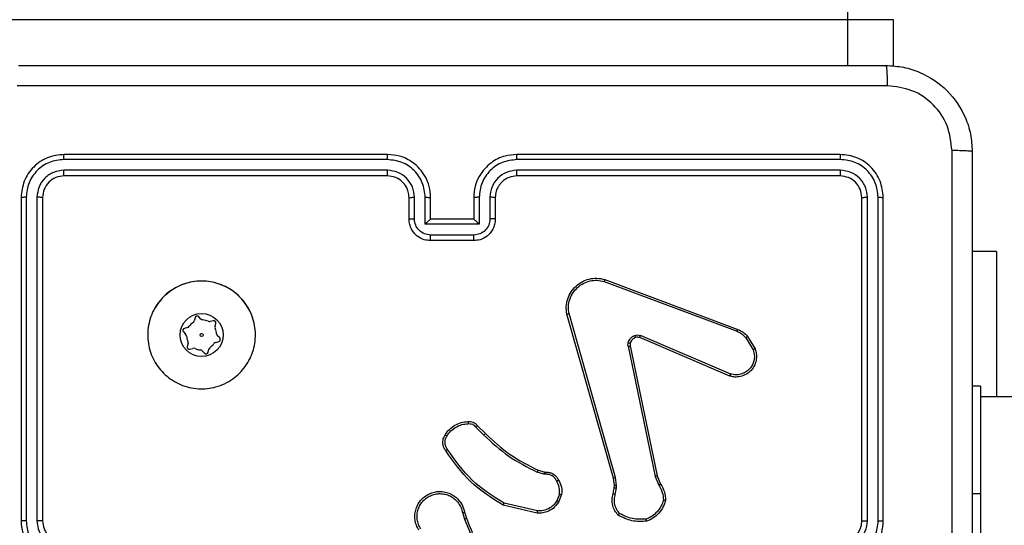
# Model space of a CAD drawing. Units: millimetres. Extents: x -458 to 1259, y 258 to 1118.
# Drawn here: x 538 to 547, y 718 to 722 of the extents above; entities that cross this region are included whole.
import ezdxf

# ---------------------------------------------------------------- set-up
doc = ezdxf.new("R2010")
doc.units = ezdxf.units.MM
doc.header["$LTSCALE"] = 45
doc.header["$PDSIZE"] = -1
doc.layers.add('VP-EQ', color=7, linetype='Continuous', true_color=0x8a3492)
doc.dimstyles.get("Standard").update_dxf_attribs({"dimtxt": 14, "dimasz": 20, "dimexe": 20, "dimexo": 50, "dimgap": 20, "dimtad": 0, "dimdec": 0, "dimzin": 0, "dimdsep": 46, "dimtxsty": 'Standard', "dimcen": -0.09, "dimadec": 0, "dimazin": 0, "dimtfac": 1, "dimtdec": 4, "dimtofl": 0, "dimtmove": 0, "dimatfit": 3, "dimfxl": 70, "dimfxlon": 1, "dimtolj": 1, "dimtzin": 0, "dimarcsym": 0})

# ---------------------------------------------------------------- blocks, each defined once
blk = doc.blocks.new('*D681')
at = {"color": 0, "lineweight": -2}
for p, q in [((62.1472, 1028.3279), (62.1472, 1118.3279)), ((975.2366, 1028.3279), (975.2366, 1118.3279)), ((82.1472, 1098.3279), (485.0197, 1098.3279)), ((955.2366, 1098.3279), (557.6864, 1098.3279))]:
    blk.add_line(p, q, dxfattribs=at)
at = {"color": 0}
for points in [[(82.1472, 1101.6613), (82.1472, 1094.9946), (62.1472, 1098.3279)], [(955.2366, 1094.9946), (955.2366, 1101.6613), (975.2366, 1098.3279)]]:
    blk.add_solid(points, dxfattribs=at)
at = {"layer": 'Defpoints', "color": 0}
for p in [(62.1472, 1098.3279), (62.1472, 680.0333), (975.2366, 452.6226)]:
    blk.add_point(p, dxfattribs=at)
at = {"color": 0, "insert": (521.353, 1098.3279), "char_height": 14, "attachment_point": 5}
blk.add_mtext('\\A1;913', dxfattribs=at)
blk = doc.blocks.new('*D682')
at = {"color": 0, "lineweight": -2}
for p, q in [((262.1829, 948.3826), (262.1829, 1038.3826)), ((825.2335, 948.3826), (825.2335, 1038.3826)), ((282.1829, 1018.3826), (505.0416, 1018.3826)), ((805.2335, 1018.3826), (582.3749, 1018.3826))]:
    blk.add_line(p, q, dxfattribs=at)
at = {"color": 0}
for points in [[(282.1829, 1021.7159), (282.1829, 1015.0492), (262.1829, 1018.3826)], [(805.2335, 1015.0492), (805.2335, 1021.7159), (825.2335, 1018.3826)]]:
    blk.add_solid(points, dxfattribs=at)
at = {"layer": 'Defpoints', "color": 0}
for p in [(262.1829, 1018.3826), (262.1829, 702.9332), (825.2335, 461.8319)]:
    blk.add_point(p, dxfattribs=at)
at = {"color": 0, "insert": (543.7082, 1018.3826), "char_height": 14, "attachment_point": 5}
blk.add_mtext('\\A1;563', dxfattribs=at)
blk = doc.blocks.new('WD1411')
at = {"layer": 'VP-EQ', "color": 0, "linetype": 'Continuous', "lineweight": 25}
for p, q in [((545.8474, 722.4332), (527.6329, 722.4332)), ((545.8474, 722.0083), (545.8474, 722.4332)), ((546.2706, 722.4332), (545.8474, 722.4332)), ((546.2706, 722.0012), (546.2706, 722.4332)), ((541.5769, 721.1358), (538.5749, 721.1358)), ((541.5773, 721.1833), (538.5773, 721.1833)), ((545.7773, 721.1833), (542.7773, 721.1833)), ((545.7797, 721.1358), (542.7777, 721.1358)), ((541.5769, 721.0357), (538.5749, 721.0358)), ((545.7797, 721.0358), (542.7777, 721.0357)), ((541.5773, 720.9832), (538.5773, 720.9832)), ((545.7773, 720.9832), (542.7773, 720.9832)), ((538.1773, 720.7832), (538.1773, 717.7833)), ((538.2247, 720.7856), (538.2248, 717.7836)), ((538.3248, 720.7856), (538.3248, 717.7836)), ((538.3773, 720.7832), (538.3773, 717.7833)), ((541.7773, 720.5833), (541.7773, 720.7832)), ((541.8271, 720.5854), (541.8271, 720.7856)), ((541.9272, 720.5354), (541.9272, 720.7856)), ((541.9773, 720.5833), (541.9773, 720.7832)), ((542.3773, 720.7832), (542.3773, 720.5833)), ((542.4275, 720.7856), (542.4275, 720.5354)), ((542.5275, 720.7856), (542.5275, 720.5854)), ((542.5773, 720.7832), (542.5773, 720.5833)), ((545.9773, 717.7833), (545.9773, 720.7832)), ((546.0298, 717.7836), (546.0298, 720.7856)), ((546.1299, 717.7836), (546.1299, 720.7856)), ((546.1773, 717.7833), (546.1773, 720.7832)), ((541.9773, 720.5833), (541.9772, 720.5833)), ((542.3773, 720.5833), (541.9773, 720.5833)), ((542.3773, 720.5833), (542.3774, 720.5833)), ((542.4275, 720.5354), (541.9272, 720.5354)), ((542.3775, 720.4353), (541.9772, 720.4353)), ((542.3773, 720.3833), (541.9773, 720.3833)), ((547.2266, 720.2832), (547.0023, 720.2832)), ((547.2266, 720.2832), (547.2266, 718.9328)), ((543.5932, 720.0233), (544.8266, 719.5605)), ((543.5872, 720.0051), (544.8203, 719.5424)), ((539.792, 719.6681), (539.7844, 719.6401)), ((539.8459, 719.6564), (539.8255, 719.677)), ((543.6743, 718.1803), (543.2415, 719.7017)), ((543.6939, 718.186), (543.2612, 719.7071)), ((539.7208, 719.5768), (539.6927, 719.5694)), ((539.9606, 719.6404), (539.9325, 719.633)), ((539.9775, 719.5879), (539.985, 719.6159)), ((539.6837, 719.5359), (539.7042, 719.5154)), ((540.0209, 719.4806), (540.0005, 719.5011)), ((544.7537, 719.1268), (543.917, 719.4834)), ((544.7613, 719.1461), (543.9252, 719.5024)), ((544.9024, 719.4827), (544.9691, 719.3712)), ((544.9173, 719.4945), (544.9869, 719.3783)), ((539.7272, 719.4286), (539.7196, 719.4006)), ((539.744, 719.3761), (539.7721, 719.3835)), ((539.9126, 719.3484), (539.9202, 719.3764)), ((539.9838, 719.4397), (540.0119, 719.4471)), ((543.8095, 719.403), (544.0605, 718.196)), ((543.8287, 719.4065), (544.0796, 718.1999)), ((539.8587, 719.3601), (539.8792, 719.3395)), ((547.0773, 719.0328), (547.0023, 719.0328)), ((547.0773, 719.0328), (547.0773, 718.0329)), ((565.3748, 718.9328), (547.0773, 718.9328)), ((542.3951, 718.656), (542.4718, 718.5793)), ((542.4102, 718.6688), (542.4859, 718.5931)), ((543.0283, 718.218), (542.966, 718.2359)), ((542.974, 718.2539), (543.0309, 718.2375)), ((543.0447, 718.2157), (543.0283, 718.218)), ((543.0309, 718.2375), (543.0454, 718.2355)), ((543.7025, 718.1128), (543.6939, 718.186)), ((544.0605, 718.196), (544.095, 718.1141)), ((544.0796, 718.1999), (544.1111, 718.1251)), ((543.6822, 718.1135), (543.6743, 718.1803)), ((543.6812, 718.091), (543.6822, 718.1135)), ((543.7015, 718.0903), (543.7025, 718.1128)), ((543.1728, 718.0316), (543.1476, 717.9685)), ((543.1922, 718.0277), (543.1646, 717.958)), ((543.6712, 718.0356), (543.6812, 718.091)), ((543.6906, 718.0297), (543.7015, 718.0903)), ((547.0773, 718.0329), (547.0023, 718.0329)), ((547.0773, 718.0329), (547.0773, 716.0329)), ((542.967, 717.856), (542.6497, 717.9285)), ((542.9687, 717.8761), (542.6582, 717.9468)), ((542.2722, 717.8602), (542.2917, 717.7993)), ((542.2919, 717.8635), (542.3097, 717.8079))]:
    blk.add_line(p, q, dxfattribs=at)
for radius in [0.2, 0.0144]:
    blk.add_circle((539.8523, 719.5083), radius, dxfattribs=at)
for centre, radius, start, end in [((539.8523, 719.5083), 0.5, 18.12355, 151.44465), ((539.8113, 719.6629), 0.02, 44.85687, 164.85687), ((539.8672, 719.6776), 0.03, 224.85687, 264.97604), ((539.8523, 719.5083), 0.14, 64.7377, 84.97604), ((539.6979, 719.55), 0.02, 104.85687, 224.85687), ((539.7131, 719.6058), 0.03, 284.85687, 324.97604), ((539.8523, 719.5083), 0.14, 124.7377, 144.97604), ((539.7554, 719.648), 0.03, 304.7377, 344.85687), ((539.9249, 719.662), 0.03, 244.7377, 284.85687), ((539.9657, 719.6211), 0.02, 344.85687, 104.85687), ((540.0064, 719.58), 0.03, 164.85687, 204.97604), ((539.8523, 719.5083), 0.14, 4.7377, 24.97604), ((539.6829, 719.4942), 0.03, 4.7377, 44.85687), ((539.8523, 719.5083), 0.14, 184.7377, 204.97604), ((540.0217, 719.5223), 0.03, 184.7377, 224.85687), ((540.0068, 719.4665), 0.02, 284.85687, 44.85687), ((539.7389, 719.3954), 0.02, 164.85687, 284.85687), ((539.6982, 719.4365), 0.03, 344.85687, 24.97604), ((539.7798, 719.3545), 0.03, 64.7377, 104.85687), ((539.8523, 719.5083), 0.14, 244.7377, 264.97604), ((539.9492, 719.3685), 0.03, 124.7377, 164.85687), ((539.8523, 719.5083), 0.14, 304.7377, 324.97604), ((539.9915, 719.4107), 0.03, 104.85687, 144.97604), ((539.8374, 719.3389), 0.03, 44.85687, 84.97604), ((539.8933, 719.3536), 0.02, 224.85687, 344.85687), ((545.7773, 717.7833), 0.2, 269.99972, 359.99687)]:
    blk.add_arc(centre, radius, start, end, dxfattribs=at)
for points, knots in [([(545.8474, 722.4332), (545.8471, 722.4669), (545.8465, 722.5343), (545.8417, 722.6239), (545.8343, 722.6922), (545.8254, 722.7267), (545.8187, 722.7332), (545.8159, 722.7332), (545.8158, 722.7332)], [0, 0, 0, 0, 0.213997, 0.427971, 0.6421, 0.856607, 0.994784, 1, 1, 1, 1]), ([(538.1523, 722.0083), (539.0463, 722.0083), (540.8345, 722.0083), (543.5201, 722.0083), (545.3083, 722.0083), (546.2023, 722.0083)], [0, 0, 0, 0, 0.333297, 0.666703, 1, 1, 1, 1]), ([(546.2023, 722.0083), (546.2037, 722.0055), (546.2064, 721.9999), (546.2098, 721.9571), (546.2123, 721.8952), (546.2128, 721.8455), (546.213, 721.8206)], [0, 0, 0, 0, 0.250419, 0.500155, 0.750073, 1, 1, 1, 1]), ([(546.2023, 722.0083), (546.2569, 722.005), (546.3645, 721.9986), (546.5647, 721.9337), (546.7824, 721.7882), (546.9278, 721.5705), (546.9927, 721.3703), (546.9991, 721.2627), (547.0023, 721.2083)], [0, 0, 0, 0, 0.130544, 0.257567, 0.500013, 0.742672, 0.869632, 1, 1, 1, 1]), ([(546.213, 721.8206), (545.3166, 721.8205), (543.5237, 721.8205), (540.8309, 721.8205), (539.038, 721.8205), (538.1416, 721.8206)], [0, 0, 0, 0, 0.333337, 0.666663, 1, 1, 1, 1]), ([(546.8146, 721.219), (546.8056, 721.2977), (546.7874, 721.4552), (546.6485, 721.6544), (546.4492, 721.7929), (546.2918, 721.8113), (546.213, 721.8206)], [0, 0, 0, 0, 0.249963, 0.500058, 0.749966, 1, 1, 1, 1]), ([(546.8145, 717.1832), (546.8145, 717.8562), (546.8145, 719.2022), (546.8146, 720.5467), (546.8146, 721.219)], [0, 0, 0, 0, 0.499992, 1, 1, 1, 1]), ([(547.0023, 721.2083), (546.9994, 721.2096), (546.9935, 721.2123), (546.9512, 721.2158), (546.8895, 721.2183), (546.8396, 721.2187), (546.8146, 721.219)], [0, 0, 0, 0, 0.249936, 0.499932, 0.749642, 1, 1, 1, 1]), ([(547.0023, 721.2083), (547.0023, 720.3143), (547.0023, 718.5261), (547.0023, 715.8404), (547.0023, 714.0522), (547.0023, 713.1583)], [0, 0, 0, 0, 0.333296, 0.666701, 1, 1, 1, 1]), ([(538.5773, 721.1833), (538.5249, 721.1772), (538.4201, 721.1652), (538.2879, 721.0728), (538.1953, 720.9405), (538.1833, 720.8357), (538.1773, 720.7832)], [0, 0, 0, 0, 0.249961, 0.499869, 0.749841, 1, 1, 1, 1]), ([(538.5749, 721.1358), (538.5291, 721.1307), (538.4601, 721.1229), (538.3789, 721.0785), (538.3085, 721.0203), (538.2413, 720.9227), (538.2303, 720.8313), (538.2247, 720.7856)], [0, 0, 0, 0, 0.250157, 0.376177, 0.50076, 0.75037, 1, 1, 1, 1]), ([(538.5749, 721.1358), (538.575, 721.1429), (538.5751, 721.1569), (538.5758, 721.1724), (538.5765, 721.1816), (538.577, 721.1827), (538.5773, 721.1833)], [0, 0, 0, 0, 0.2798947, 0.559348, 0.7796937, 1, 1, 1, 1]), ([(541.5769, 721.1358), (541.5769, 721.1421), (541.577, 721.1547), (541.577, 721.1703), (541.5772, 721.1811), (541.5773, 721.1825), (541.5773, 721.1833)], [0, 0, 0, 0, 0.250137, 0.500074, 0.749906, 1, 1, 1, 1]), ([(541.9272, 720.7856), (541.9218, 720.8315), (541.9112, 720.9231), (541.8304, 721.039), (541.7143, 721.119), (541.6227, 721.1302), (541.5769, 721.1358)], [0, 0, 0, 0, 0.250439, 0.500132, 0.750093, 1, 1, 1, 1]), ([(541.9773, 720.7832), (541.9747, 720.8183), (541.9695, 720.8858), (541.9313, 720.9768), (541.8791, 721.0506), (541.8013, 721.1208), (541.6989, 721.1733), (541.6145, 721.1802), (541.5773, 721.1833)], [0, 0, 0, 0, 0.167285, 0.322544, 0.465776, 0.596999, 0.822366, 1, 1, 1, 1]), ([(542.7773, 721.1833), (542.7403, 721.1802), (542.6563, 721.1734), (542.554, 721.1213), (542.476, 721.0512), (542.4236, 720.9774), (542.3852, 720.8862), (542.38, 720.8184), (542.3773, 720.7832)], [0, 0, 0, 0, 0.176503, 0.401521, 0.532829, 0.676329, 0.832071, 1, 1, 1, 1]), ([(542.7777, 721.1358), (542.7319, 721.1302), (542.6403, 721.119), (542.5242, 721.039), (542.4434, 720.9231), (542.4328, 720.8315), (542.4275, 720.7856)], [0, 0, 0, 0, 0.249905, 0.499866, 0.74954, 1, 1, 1, 1]), ([(542.7777, 721.1358), (542.7777, 721.1421), (542.7777, 721.1546), (542.7776, 721.1703), (542.7774, 721.1811), (542.7774, 721.1825), (542.7773, 721.1833)], [0, 0, 0, 0, 0.250162, 0.499864, 0.749646, 1, 1, 1, 1]), ([(545.7797, 721.1358), (545.7796, 721.1429), (545.7795, 721.1569), (545.7789, 721.1724), (545.7781, 721.1815), (545.7776, 721.1827), (545.7773, 721.1833)], [0, 0, 0, 0, 0.279929, 0.559133, 0.779718, 1, 1, 1, 1]), ([(546.1773, 720.7832), (546.1713, 720.8356), (546.1593, 720.9404), (546.0668, 721.0727), (545.9346, 721.1652), (545.8297, 721.1772), (545.7773, 721.1833)], [0, 0, 0, 0, 0.249956, 0.499864, 0.749835, 1, 1, 1, 1]), ([(546.1299, 720.7856), (546.1244, 720.8313), (546.1133, 720.9227), (546.0461, 721.0203), (545.9758, 721.0785), (545.8946, 721.1229), (545.8256, 721.1307), (545.7797, 721.1358)], [0, 0, 0, 0, 0.24962, 0.49922, 0.623832, 0.749847, 1, 1, 1, 1]), ([(538.5749, 721.0358), (538.5422, 721.0321), (538.4929, 721.0265), (538.4349, 720.9948), (538.3847, 720.9532), (538.3366, 720.8835), (538.3287, 720.8182), (538.3248, 720.7856)], [0, 0, 0, 0, 0.250116, 0.376141, 0.50077, 0.750391, 1, 1, 1, 1]), ([(538.5773, 720.9832), (538.5769, 720.9843), (538.5762, 720.9864), (538.5754, 721.0005), (538.575, 721.0179), (538.575, 721.0298), (538.5749, 721.0358)], [0, 0, 0, 0, 0.2798017, 0.5589601, 0.7795021, 1, 1, 1, 1]), ([(541.8271, 720.7856), (541.8231, 720.8182), (541.8152, 720.8836), (541.758, 720.9665), (541.6753, 721.0243), (541.6098, 721.0319), (541.5769, 721.0357)], [0, 0, 0, 0, 0.249938, 0.49989, 0.749592, 1, 1, 1, 1]), ([(541.5773, 720.9832), (541.5773, 720.9835), (541.5772, 720.9839), (541.5772, 720.9871), (541.5771, 720.992), (541.577, 720.9985), (541.577, 721.0066), (541.577, 721.0157), (541.5769, 721.0256), (541.5769, 721.0324), (541.5769, 721.0357)], [0, 0, 0, 0, 0.1248858, 0.2502292, 0.3751986, 0.5000175, 0.6247508, 0.7498203, 0.8750349, 1, 1, 1, 1]), ([(542.7777, 721.0357), (542.745, 721.0317), (542.6796, 721.0238), (542.5967, 720.9666), (542.539, 720.8838), (542.5313, 720.8183), (542.5275, 720.7856)], [0, 0, 0, 0, 0.249892, 0.499853, 0.749557, 1, 1, 1, 1]), ([(542.7773, 720.9832), (542.7773, 720.9835), (542.7774, 720.9839), (542.7775, 720.9871), (542.7775, 720.992), (542.7776, 720.9985), (542.7776, 721.0066), (542.7777, 721.0157), (542.7777, 721.0256), (542.7777, 721.0324), (542.7777, 721.0357)], [0, 0, 0, 0, 0.125172, 0.250185, 0.375218, 0.500029, 0.624755, 0.749819, 0.875026, 1, 1, 1, 1]), ([(545.7773, 720.9832), (545.7777, 720.9843), (545.7784, 720.9864), (545.7792, 721.0005), (545.7796, 721.0179), (545.7797, 721.0298), (545.7797, 721.0358)], [0, 0, 0, 0, 0.280058, 0.55917, 0.779538, 1, 1, 1, 1]), ([(546.0298, 720.7856), (546.0261, 720.8184), (546.0206, 720.8677), (545.9889, 720.9257), (545.9473, 720.9759), (545.8776, 721.0239), (545.8123, 721.0318), (545.7797, 721.0358)], [0, 0, 0, 0, 0.250136, 0.376171, 0.500758, 0.750396, 1, 1, 1, 1]), ([(538.5773, 720.9832), (538.5511, 720.9802), (538.4987, 720.9742), (538.4326, 720.928), (538.3863, 720.8619), (538.3803, 720.8095), (538.3773, 720.7832)], [0, 0, 0, 0, 0.250021, 0.499849, 0.749773, 1, 1, 1, 1]), ([(541.7773, 720.7832), (541.7759, 720.8016), (541.7732, 720.8355), (541.751, 720.8873), (541.713, 720.9352), (541.6519, 720.9749), (541.6028, 720.9804), (541.5773, 720.9832)], [0, 0, 0, 0, 0.176037, 0.323729, 0.53303, 0.75662, 1, 1, 1, 1]), ([(542.7773, 720.9832), (542.7527, 720.9807), (542.7149, 720.9768), (542.6687, 720.9527), (542.6391, 720.9294), (542.6172, 720.9043), (542.599, 720.876), (542.5818, 720.8365), (542.5789, 720.8028), (542.5773, 720.7832)], [0, 0, 0, 0, 0.233524, 0.359898, 0.492453, 0.59213, 0.677711, 0.813744, 1, 1, 1, 1]), ([(545.9773, 720.7832), (545.9743, 720.8094), (545.9683, 720.8618), (545.9221, 720.928), (545.8559, 720.9742), (545.8035, 720.9802), (545.7773, 720.9832)], [0, 0, 0, 0, 0.250009, 0.499874, 0.749752, 1, 1, 1, 1]), ([(538.2247, 720.7856), (538.2177, 720.7856), (538.2036, 720.7854), (538.1881, 720.7848), (538.179, 720.784), (538.1779, 720.7835), (538.1773, 720.7832)], [0, 0, 0, 0, 0.279771, 0.559224, 0.779472, 1, 1, 1, 1]), ([(538.3773, 720.7832), (538.3763, 720.7836), (538.3742, 720.7843), (538.3601, 720.7851), (538.3427, 720.7856), (538.3308, 720.7856), (538.3248, 720.7856)], [0, 0, 0, 0, 0.279898, 0.559019, 0.779605, 1, 1, 1, 1]), ([(541.7773, 720.7832), (541.7781, 720.7835), (541.7796, 720.7842), (541.791, 720.7849), (541.8075, 720.7855), (541.8206, 720.7855), (541.8271, 720.7856)], [0, 0, 0, 0, 0.250087, 0.499956, 0.749976, 1, 1, 1, 1]), ([(541.9272, 720.7856), (541.9337, 720.7855), (541.9468, 720.7854), (541.9635, 720.7849), (541.975, 720.7842), (541.9765, 720.7836), (541.9773, 720.7832)], [0, 0, 0, 0, 0.25018, 0.500031, 0.749987, 1, 1, 1, 1]), ([(542.4275, 720.7856), (542.4209, 720.7855), (542.4078, 720.7854), (542.3912, 720.7849), (542.3797, 720.7842), (542.3781, 720.7836), (542.3773, 720.7832)], [0, 0, 0, 0, 0.250105, 0.499882, 0.749763, 1, 1, 1, 1]), ([(542.5773, 720.7832), (542.5765, 720.7835), (542.575, 720.7842), (542.5636, 720.7849), (542.5471, 720.7855), (542.5341, 720.7855), (542.5275, 720.7856)], [0, 0, 0, 0, 0.2501564, 0.4999261, 0.7498452, 1, 1, 1, 1]), ([(545.9773, 720.7832), (545.9783, 720.7836), (545.9804, 720.7843), (545.9945, 720.7851), (546.0119, 720.7856), (546.0239, 720.7856), (546.0298, 720.7856)], [0, 0, 0, 0, 0.279824, 0.559125, 0.779572, 1, 1, 1, 1]), ([(546.1299, 720.7856), (546.1369, 720.7856), (546.151, 720.7854), (546.1665, 720.7848), (546.1756, 720.784), (546.1767, 720.7835), (546.1773, 720.7832)], [0, 0, 0, 0, 0.2797103, 0.5591223, 0.7793459, 1, 1, 1, 1]), ([(541.7773, 720.5833), (541.7783, 720.5836), (541.7802, 720.5842), (541.7934, 720.5849), (541.8099, 720.5853), (541.8214, 720.5854), (541.8271, 720.5854)], [0, 0, 0, 0, 0.279736, 0.558908, 0.779673, 1, 1, 1, 1]), ([(541.9773, 720.3833), (541.9571, 720.385), (541.9127, 720.389), (541.8603, 720.4178), (541.8226, 720.4541), (541.7982, 720.4907), (541.7808, 720.5346), (541.7785, 720.5667), (541.7773, 720.5833)], [0, 0, 0, 0, 0.1931977, 0.4237556, 0.5536268, 0.6930072, 0.841794, 1, 1, 1, 1]), ([(541.9772, 720.4353), (541.9576, 720.4377), (541.9183, 720.4425), (541.8686, 720.4768), (541.834, 720.5265), (541.8294, 720.5658), (541.8271, 720.5854)], [0, 0, 0, 0, 0.249984, 0.499904, 0.749561, 1, 1, 1, 1]), ([(541.9272, 720.5354), (541.9327, 720.5409), (541.9437, 720.5519), (541.9572, 720.565), (541.9667, 720.574), (541.9723, 720.5792), (541.9761, 720.5826), (541.9769, 720.583), (541.9772, 720.5833)], [0, 0, 0, 0, 0.251475, 0.502705, 0.646438, 0.775736, 0.892714, 1, 1, 1, 1]), ([(542.5773, 720.5833), (542.5761, 720.5666), (542.5738, 720.5344), (542.5563, 720.4904), (542.5318, 720.4538), (542.494, 720.4176), (542.4417, 720.3889), (542.3975, 720.385), (542.3773, 720.3833)], [0, 0, 0, 0, 0.1587593, 0.3079198, 0.4475068, 0.5774678, 0.8077381, 1, 1, 1, 1]), ([(542.4275, 720.5354), (542.4219, 720.5409), (542.4109, 720.5519), (542.3974, 720.565), (542.388, 720.574), (542.3823, 720.5793), (542.3785, 720.5826), (542.3777, 720.583), (542.3774, 720.5833)], [0, 0, 0, 0, 0.251558, 0.502609, 0.646558, 0.775708, 0.892693, 1, 1, 1, 1]), ([(542.5275, 720.5854), (542.5253, 720.5658), (542.5207, 720.5265), (542.4861, 720.4768), (542.4363, 720.4425), (542.3971, 720.4377), (542.3775, 720.4353)], [0, 0, 0, 0, 0.250433, 0.500166, 0.7501, 1, 1, 1, 1]), ([(542.5773, 720.5833), (542.5763, 720.5836), (542.5744, 720.5842), (542.5612, 720.5849), (542.5447, 720.5853), (542.5333, 720.5854), (542.5275, 720.5854)], [0, 0, 0, 0, 0.279736, 0.559164, 0.779564, 1, 1, 1, 1]), ([(541.9773, 720.3833), (541.9773, 720.3835), (541.9773, 720.3839), (541.9773, 720.387), (541.9772, 720.3919), (541.9772, 720.3984), (541.9772, 720.4064), (541.9772, 720.4155), (541.9772, 720.4252), (541.9772, 720.432), (541.9772, 720.4353)], [0, 0, 0, 0, 0.125166, 0.250135, 0.375236, 0.500183, 0.624819, 0.74983, 0.874948, 1, 1, 1, 1]), ([(542.3773, 720.3833), (542.3773, 720.3835), (542.3773, 720.3839), (542.3774, 720.387), (542.3774, 720.3919), (542.3774, 720.3984), (542.3774, 720.4064), (542.3774, 720.4155), (542.3774, 720.4252), (542.3774, 720.432), (542.3775, 720.4353)], [0, 0, 0, 0, 0.12516, 0.250406, 0.375242, 0.500088, 0.624836, 0.749841, 0.874953, 1, 1, 1, 1]), ([(543.2415, 719.7017), (543.2384, 719.7254), (543.2324, 719.7729), (543.2467, 719.8441), (543.2774, 719.9093), (543.3233, 719.9637), (543.381, 720.0047), (543.4473, 720.03), (543.5205, 720.039), (543.5687, 720.0286), (543.5932, 720.0233)], [0, 0, 0, 0, 0.124955, 0.249929, 0.374936, 0.499918, 0.619434, 0.742593, 0.869445, 1, 1, 1, 1]), ([(543.2612, 719.7071), (543.2585, 719.7291), (543.253, 719.773), (543.2667, 719.841), (543.296, 719.9011), (543.3397, 719.9515), (543.3927, 719.9888), (543.4553, 720.0118), (543.5222, 720.0192), (543.5655, 720.0098), (543.5872, 720.0051)], [0, 0, 0, 0, 0.125036, 0.249978, 0.386911, 0.499994, 0.625006, 0.750008, 0.875008, 1, 1, 1, 1]), ([(543.5932, 720.0233), (543.5931, 720.0231), (543.593, 720.0227), (543.5921, 720.02), (543.5911, 720.0166), (543.59, 720.0133), (543.5886, 720.0094), (543.5877, 720.0065), (543.5872, 720.0051)], [0, 0, 0, 0, 0.202581, 0.436303, 0.564792, 0.701951, 0.846755, 1, 1, 1, 1]), ([(539.4989, 719.8616), (539.5346, 719.8918), (539.613, 719.9581), (539.7669, 720.0101), (539.9373, 720.0104), (540.0992, 719.9546), (540.2321, 719.8472), (540.324, 719.7028), (540.3605, 719.5357), (540.3418, 719.365), (540.2663, 719.212), (540.1444, 719.0908), (539.9907, 719.0177), (539.8198, 719.0003), (539.6536, 719.0387), (539.5092, 719.1317), (539.404, 719.266), (539.3489, 719.4283), (539.3516, 719.599), (539.4044, 719.7509), (539.4699, 719.8277), (539.4989, 719.8616)], [0, 0, 0, 0, 0.044523, 0.097907, 0.151707, 0.205547, 0.258937, 0.312784, 0.366706, 0.419997, 0.474539, 0.527069, 0.582037, 0.634412, 0.689051, 0.742518, 0.796172, 0.849851, 0.903701, 0.957431, 1, 1, 1, 1]), ([(543.2415, 719.7017), (543.2417, 719.7018), (543.2421, 719.7021), (543.2453, 719.703), (543.249, 719.704), (543.2525, 719.7049), (543.2567, 719.706), (543.2597, 719.7067), (543.2612, 719.7071)], [0, 0, 0, 0, 0.2123135, 0.449121, 0.5770212, 0.7113442, 0.8528248, 1, 1, 1, 1]), ([(544.8266, 719.5605), (544.8265, 719.5601), (544.8264, 719.5593), (544.8248, 719.5546), (544.8226, 719.5486), (544.821, 719.5444), (544.8203, 719.5424)], [0, 0, 0, 0, 0.278964, 0.558588, 0.779326, 1, 1, 1, 1]), ([(544.8266, 719.5605), (544.8441, 719.5524), (544.8788, 719.5366), (544.9046, 719.5085), (544.9173, 719.4945)], [0, 0, 0, 0, 0.50559, 1, 1, 1, 1]), ([(543.81, 719.4349), (543.8125, 719.4425), (543.8174, 719.458), (543.8321, 719.4778), (543.8504, 719.4945), (543.8653, 719.5009), (543.8727, 719.5041)], [0, 0, 0, 0, 0.246419, 0.500078, 0.751585, 1, 1, 1, 1]), ([(543.8789, 719.4847), (543.873, 719.4821), (543.8611, 719.477), (543.8464, 719.464), (543.835, 719.4481), (543.831, 719.4358), (543.829, 719.4296)], [0, 0, 0, 0, 0.250067, 0.499977, 0.750015, 1, 1, 1, 1]), ([(543.8727, 719.5041), (543.8816, 719.5063), (543.8992, 719.5105), (543.9166, 719.5051), (543.9252, 719.5024)], [0, 0, 0, 0, 0.500142, 1, 1, 1, 1]), ([(543.8789, 719.4847), (543.8789, 719.4851), (543.8788, 719.4859), (543.8771, 719.4911), (543.875, 719.4975), (543.8735, 719.5019), (543.8727, 719.5041)], [0, 0, 0, 0, 0.279822, 0.558982, 0.779236, 1, 1, 1, 1]), ([(543.917, 719.4834), (543.911, 719.4853), (543.8984, 719.4893), (543.8856, 719.4863), (543.8789, 719.4847)], [0, 0, 0, 0, 0.4780612, 1, 1, 1, 1]), ([(543.917, 719.4834), (543.9172, 719.4838), (543.9175, 719.4845), (543.9197, 719.4896), (543.9225, 719.4959), (543.9243, 719.5002), (543.9252, 719.5024)], [0, 0, 0, 0, 0.2796414, 0.5589198, 0.7794055, 1, 1, 1, 1]), ([(544.8203, 719.5424), (544.836, 719.5352), (544.8673, 719.5208), (544.8907, 719.4954), (544.9024, 719.4827)], [0, 0, 0, 0, 0.500001, 1, 1, 1, 1]), ([(544.9173, 719.4945), (544.917, 719.4943), (544.9164, 719.4939), (544.9125, 719.4908), (544.9076, 719.4868), (544.9041, 719.4841), (544.9024, 719.4827)], [0, 0, 0, 0, 0.278802, 0.558479, 0.778728, 1, 1, 1, 1]), ([(543.8095, 719.403), (543.8087, 719.4083), (543.8071, 719.419), (543.809, 719.4296), (543.81, 719.4349)], [0, 0, 0, 0, 0.4990503, 1, 1, 1, 1]), ([(543.8095, 719.403), (543.8123, 719.4035), (543.818, 719.4047), (543.8242, 719.4059), (543.8279, 719.4065), (543.8284, 719.4065), (543.8287, 719.4065)], [0, 0, 0, 0, 0.280026, 0.559057, 0.77987, 1, 1, 1, 1]), ([(543.829, 719.4296), (543.8288, 719.4298), (543.8282, 719.4301), (543.8239, 719.4313), (543.8176, 719.433), (543.8125, 719.4343), (543.81, 719.4349)], [0, 0, 0, 0, 0.250168, 0.500198, 0.749911, 1, 1, 1, 1]), ([(543.829, 719.4296), (543.8283, 719.4258), (543.8269, 719.4181), (543.8281, 719.4104), (543.8287, 719.4065)], [0, 0, 0, 0, 0.4999686, 1, 1, 1, 1]), ([(544.9869, 719.3783), (544.9914, 719.3642), (545.001, 719.334), (545.001, 719.2829), (544.986, 719.2279), (544.9507, 719.1744), (544.8981, 719.1354), (544.8409, 719.1183), (544.7927, 719.117), (544.7655, 719.1238), (544.7537, 719.1268)], [0, 0, 0, 0, 0.103747, 0.221704, 0.353859, 0.50018, 0.66492, 0.803259, 0.914948, 1, 1, 1, 1]), ([(544.9869, 719.3783), (544.9866, 719.3782), (544.9861, 719.378), (544.982, 719.3764), (544.9761, 719.374), (544.9715, 719.3722), (544.9691, 719.3712)], [0, 0, 0, 0, 0.250607, 0.500198, 0.74982, 1, 1, 1, 1]), ([(544.9691, 719.3712), (544.9746, 719.3516), (544.9841, 719.3175), (544.978, 719.2694), (544.963, 719.2286), (544.9375, 719.1918), (544.9003, 719.1613), (544.856, 719.1426), (544.808, 719.136), (544.7769, 719.1427), (544.7613, 719.1461)], [0, 0, 0, 0, 0.158646, 0.276887, 0.374872, 0.500014, 0.624978, 0.750036, 0.874985, 1, 1, 1, 1]), ([(544.7537, 719.1268), (544.7539, 719.127), (544.7541, 719.1274), (544.7553, 719.1304), (544.7567, 719.134), (544.7581, 719.1375), (544.7596, 719.1416), (544.7607, 719.1446), (544.7613, 719.1461)], [0, 0, 0, 0, 0.205224, 0.44045, 0.568871, 0.704971, 0.849057, 1, 1, 1, 1]), ([(542.1128, 718.5826), (542.1251, 718.6), (542.1496, 718.6348), (542.2014, 718.673), (542.2603, 718.699), (542.3027, 718.7029), (542.3239, 718.7049)], [0, 0, 0, 0, 0.249993, 0.499972, 0.750004, 1, 1, 1, 1]), ([(542.1296, 718.5721), (542.141, 718.5882), (542.1638, 718.6204), (542.2121, 718.6553), (542.2665, 718.6797), (542.3058, 718.6834), (542.3254, 718.6853)], [0, 0, 0, 0, 0.249926, 0.500006, 0.750121, 1, 1, 1, 1]), ([(542.3239, 718.7049), (542.3317, 718.7053), (542.3476, 718.7061), (542.3712, 718.6996), (542.3932, 718.6876), (542.4045, 718.6751), (542.4102, 718.6688)], [0, 0, 0, 0, 0.240041, 0.486814, 0.74012, 1, 1, 1, 1]), ([(542.3239, 718.7049), (542.3239, 718.7046), (542.324, 718.704), (542.3243, 718.6997), (542.3248, 718.6932), (542.3252, 718.688), (542.3254, 718.6853)], [0, 0, 0, 0, 0.242414, 0.489691, 0.741771, 1, 1, 1, 1]), ([(542.3254, 718.6853), (542.332, 718.6857), (542.3453, 718.6864), (542.3646, 718.6809), (542.382, 718.671), (542.3908, 718.661), (542.3951, 718.656)], [0, 0, 0, 0, 0.250084, 0.500091, 0.749841, 1, 1, 1, 1]), ([(542.4102, 718.6688), (542.41, 718.6687), (542.4096, 718.6684), (542.4071, 718.6663), (542.4044, 718.664), (542.4017, 718.6616), (542.3985, 718.6589), (542.3963, 718.657), (542.3951, 718.656)], [0, 0, 0, 0, 0.212746, 0.449821, 0.57782, 0.711914, 0.85327, 1, 1, 1, 1]), ([(542.1174, 718.435), (542.111, 718.4446), (542.0965, 718.4667), (542.0882, 718.5092), (542.0943, 718.551), (542.1076, 718.5737), (542.1128, 718.5826)], [0, 0, 0, 0, 0.218505, 0.500099, 0.803986, 1, 1, 1, 1]), ([(542.1338, 718.4467), (542.1276, 718.4562), (542.1153, 718.475), (542.1092, 718.5087), (542.113, 718.5427), (542.1241, 718.5623), (542.1296, 718.5721)], [0, 0, 0, 0, 0.250102, 0.500012, 0.75001, 1, 1, 1, 1]), ([(542.1128, 718.5826), (542.1131, 718.5825), (542.1135, 718.5823), (542.1164, 718.5805), (542.1196, 718.5785), (542.1226, 718.5766), (542.126, 718.5745), (542.1284, 718.5729), (542.1296, 718.5721)], [0, 0, 0, 0, 0.22282, 0.462785, 0.590046, 0.722402, 0.859232, 1, 1, 1, 1]), ([(542.4859, 718.5931), (542.4857, 718.5928), (542.4852, 718.5924), (542.482, 718.5893), (542.4773, 718.5848), (542.4736, 718.5811), (542.4718, 718.5793)], [0, 0, 0, 0, 0.249908, 0.499641, 0.749209, 1, 1, 1, 1]), ([(542.4718, 718.5793), (542.5462, 718.5106), (542.695, 718.3732), (542.8757, 718.2817), (542.966, 718.2359)], [0, 0, 0, 0, 0.500022, 1, 1, 1, 1]), ([(542.4859, 718.5931), (542.5594, 718.5252), (542.7063, 718.3894), (542.8848, 718.2991), (542.974, 718.2539)], [0, 0, 0, 0, 0.499998, 1, 1, 1, 1]), ([(542.1174, 718.435), (542.1176, 718.4352), (542.118, 718.4356), (542.1208, 718.4376), (542.1241, 718.4399), (542.127, 718.4419), (542.1303, 718.4443), (542.1326, 718.4459), (542.1338, 718.4467)], [0, 0, 0, 0, 0.229083, 0.471271, 0.598031, 0.728235, 0.862132, 1, 1, 1, 1]), ([(542.6497, 717.9285), (542.5431, 717.9959), (542.332, 718.1294), (542.1885, 718.3338), (542.1174, 718.435)], [0, 0, 0, 0, 0.504657, 1, 1, 1, 1]), ([(542.6582, 717.9468), (542.5542, 718.0128), (542.3463, 718.1447), (542.2047, 718.3461), (542.1338, 718.4467)], [0, 0, 0, 0, 0.499993, 1, 1, 1, 1]), ([(542.974, 718.2539), (542.9739, 718.2536), (542.9736, 718.2529), (542.9715, 718.2481), (542.9688, 718.2422), (542.9669, 718.238), (542.966, 718.2359)], [0, 0, 0, 0, 0.2798267, 0.5588226, 0.7790602, 1, 1, 1, 1]), ([(543.0309, 718.2375), (543.0309, 718.2371), (543.0308, 718.2364), (543.0302, 718.2312), (543.0293, 718.2248), (543.0286, 718.2202), (543.0283, 718.218)], [0, 0, 0, 0, 0.279669, 0.55863, 0.779196, 1, 1, 1, 1]), ([(543.0454, 718.2355), (543.0454, 718.2352), (543.0454, 718.2347), (543.0453, 718.2313), (543.0451, 718.2274), (543.045, 718.2239), (543.0448, 718.2199), (543.0447, 718.2171), (543.0447, 718.2157)], [0, 0, 0, 0, 0.227694, 0.4696918, 0.5964656, 0.7271286, 0.8617447, 1, 1, 1, 1]), ([(543.1473, 718.1522), (543.1422, 718.1617), (543.132, 718.1806), (543.1068, 718.2014), (543.0769, 718.2146), (543.0554, 718.2153), (543.0447, 718.2157)], [0, 0, 0, 0, 0.250058, 0.499951, 0.750033, 1, 1, 1, 1]), ([(543.0454, 718.2355), (543.0582, 718.2349), (543.0838, 718.2337), (543.1185, 718.2175), (543.1472, 718.1934), (543.1589, 718.172), (543.1648, 718.1614)], [0, 0, 0, 0, 0.257993, 0.510694, 0.757973, 1, 1, 1, 1]), ([(543.6743, 718.1803), (543.6746, 718.1804), (543.6752, 718.1806), (543.6797, 718.182), (543.6863, 718.1839), (543.6914, 718.1853), (543.6939, 718.186)], [0, 0, 0, 0, 0.249552, 0.499925, 0.749467, 1, 1, 1, 1]), ([(544.0796, 718.1999), (544.0793, 718.1998), (544.0787, 718.1997), (544.0743, 718.1989), (544.068, 718.1976), (544.063, 718.1966), (544.0605, 718.196)], [0, 0, 0, 0, 0.250026, 0.499806, 0.749249, 1, 1, 1, 1]), ([(543.1648, 718.1614), (543.1645, 718.1613), (543.164, 718.1611), (543.161, 718.1595), (543.1577, 718.1577), (543.1545, 718.1561), (543.151, 718.1542), (543.1485, 718.1528), (543.1473, 718.1522)], [0, 0, 0, 0, 0.226547, 0.467934, 0.594216, 0.725802, 0.860723, 1, 1, 1, 1]), ([(543.1728, 718.0316), (543.174, 718.0528), (543.1765, 718.0954), (543.157, 718.1332), (543.1473, 718.1522)], [0, 0, 0, 0, 0.500046, 1, 1, 1, 1]), ([(543.1648, 718.1614), (543.1754, 718.1404), (543.1968, 718.0983), (543.1938, 718.0512), (543.1922, 718.0277)], [0, 0, 0, 0, 0.50002, 1, 1, 1, 1]), ([(543.6822, 718.1135), (543.6826, 718.1135), (543.6834, 718.1135), (543.6888, 718.1134), (543.6955, 718.1131), (543.7002, 718.1129), (543.7025, 718.1128)], [0, 0, 0, 0, 0.279328, 0.558878, 0.779304, 1, 1, 1, 1]), ([(544.1111, 718.1251), (544.1108, 718.1249), (544.1101, 718.1244), (544.1059, 718.1215), (544.1006, 718.1179), (544.0968, 718.1154), (544.095, 718.1141)], [0, 0, 0, 0, 0.279568, 0.559071, 0.779083, 1, 1, 1, 1]), ([(544.095, 718.1141), (544.1071, 718.0927), (544.1315, 718.0497), (544.1356, 718.0004), (544.1376, 717.9758)], [0, 0, 0, 0, 0.4999661, 1, 1, 1, 1]), ([(544.1111, 718.1251), (544.1245, 718.1015), (544.1513, 718.0543), (544.1551, 718.0001), (544.1571, 717.9731)], [0, 0, 0, 0, 0.500011, 1, 1, 1, 1]), ([(541.8681, 717.6984), (541.8598, 717.7134), (541.8431, 717.7434), (541.8313, 717.794), (541.8302, 717.8456), (541.8405, 717.8956), (541.8612, 717.9419), (541.8915, 717.983), (541.9311, 718.0173), (541.9763, 718.0412), (542.0246, 718.0546), (542.0738, 718.0577), (542.1246, 718.0499), (542.1856, 718.0258), (542.2361, 717.9839), (542.2755, 717.9253), (542.2858, 717.8867), (542.2919, 717.8635)], [0, 0, 0, 0, 0.062546, 0.125077, 0.187631, 0.250175, 0.310203, 0.371899, 0.435271, 0.500304, 0.557566, 0.617261, 0.67939, 0.743961, 0.855306, 0.912907, 1, 1, 1, 1]), ([(541.885, 717.7092), (541.8773, 717.723), (541.8621, 717.7504), (541.8512, 717.7966), (541.8503, 717.8438), (541.8598, 717.8901), (541.8792, 717.9332), (541.9076, 717.9709), (541.9436, 718.0015), (541.9855, 718.0234), (542.0312, 718.0357), (542.0784, 718.0375), (542.1249, 718.029), (542.1683, 718.0104), (542.2067, 717.9827), (542.2379, 717.9473), (542.2612, 717.906), (542.2685, 717.8755), (542.2722, 717.8602)], [0, 0, 0, 0, 0.062509, 0.12502, 0.187511, 0.250025, 0.312512, 0.375001, 0.437502, 0.500019, 0.562519, 0.624997, 0.687502, 0.749994, 0.812494, 0.874994, 0.937507, 1, 1, 1, 1]), ([(543.1728, 718.0316), (543.1742, 718.0313), (543.1771, 718.0308), (543.181, 718.03), (543.1845, 718.0293), (543.1882, 718.0286), (543.1915, 718.0279), (543.192, 718.0277), (543.1922, 718.0277)], [0, 0, 0, 0, 0.140804, 0.278088, 0.410351, 0.537509, 0.777926, 1, 1, 1, 1]), ([(543.7178, 717.8364), (543.7066, 717.8498), (543.684, 717.8769), (543.6651, 717.9274), (543.6585, 717.982), (543.667, 718.0176), (543.6712, 718.0356)], [0, 0, 0, 0, 0.243066, 0.490793, 0.743061, 1, 1, 1, 1]), ([(543.6712, 718.0356), (543.6716, 718.0355), (543.6724, 718.0354), (543.6776, 718.0338), (543.684, 718.0318), (543.6884, 718.0304), (543.6906, 718.0297)], [0, 0, 0, 0, 0.279167, 0.559171, 0.779116, 1, 1, 1, 1]), ([(543.6812, 718.091), (543.6816, 718.091), (543.6824, 718.091), (543.6878, 718.0909), (543.6945, 718.0906), (543.6992, 718.0904), (543.7015, 718.0903)], [0, 0, 0, 0, 0.279531, 0.559286, 0.779873, 1, 1, 1, 1]), ([(543.7308, 717.8522), (543.7208, 717.8646), (543.7007, 717.8895), (543.6846, 717.935), (543.6795, 717.9831), (543.6869, 718.0141), (543.6906, 718.0297)], [0, 0, 0, 0, 0.2499725, 0.4999927, 0.7499886, 1, 1, 1, 1]), ([(542.6497, 717.9285), (542.6497, 717.9287), (542.6499, 717.9291), (542.6512, 717.9318), (542.6528, 717.9352), (542.6543, 717.9386), (542.6562, 717.9425), (542.6575, 717.9454), (542.6582, 717.9468)], [0, 0, 0, 0, 0.201765, 0.435856, 0.564449, 0.701568, 0.846962, 1, 1, 1, 1]), ([(543.1646, 717.958), (543.1488, 717.937), (543.1197, 717.8984), (543.0609, 717.8674), (543.0101, 717.8549), (542.9799, 717.8557), (542.967, 717.856)], [0, 0, 0, 0, 0.334601, 0.612973, 0.834907, 1, 1, 1, 1]), ([(543.1476, 717.9685), (543.1373, 717.954), (543.1167, 717.9251), (543.0724, 717.8948), (543.0219, 717.8762), (542.9865, 717.8762), (542.9687, 717.8761)], [0, 0, 0, 0, 0.250024, 0.500029, 0.749926, 1, 1, 1, 1]), ([(543.1646, 717.958), (543.1643, 717.9583), (543.1637, 717.9587), (543.1591, 717.9615), (543.1535, 717.9649), (543.1496, 717.9673), (543.1476, 717.9685)], [0, 0, 0, 0, 0.27984, 0.558738, 0.779049, 1, 1, 1, 1]), ([(544.1376, 717.9758), (544.1308, 717.9564), (544.1173, 717.9175), (544.0802, 717.8676), (544.0342, 717.8259), (543.9968, 717.8086), (543.9781, 717.8)], [0, 0, 0, 0, 0.24995, 0.50006, 0.750124, 1, 1, 1, 1]), ([(544.1571, 717.9731), (544.1499, 717.9516), (544.1357, 717.9087), (544.0954, 717.8535), (544.0445, 717.808), (544.0032, 717.7896), (543.9826, 717.7803)], [0, 0, 0, 0, 0.250016, 0.499984, 0.750021, 1, 1, 1, 1]), ([(544.1571, 717.9731), (544.1569, 717.9731), (544.1564, 717.9732), (544.1532, 717.9737), (544.1495, 717.9742), (544.146, 717.9747), (544.142, 717.9752), (544.1391, 717.9756), (544.1376, 717.9758)], [0, 0, 0, 0, 0.215106, 0.452487, 0.580693, 0.714621, 0.854793, 1, 1, 1, 1]), ([(542.2722, 717.8602), (542.2748, 717.8607), (542.2799, 717.8616), (542.2865, 717.8627), (542.291, 717.8634), (542.2916, 717.8635), (542.2919, 717.8635)], [0, 0, 0, 0, 0.249827, 0.499786, 0.750079, 1, 1, 1, 1]), ([(542.967, 717.856), (542.967, 717.8563), (542.9671, 717.857), (542.9675, 717.8616), (542.9681, 717.8682), (542.9685, 717.8735), (542.9687, 717.8761)], [0, 0, 0, 0, 0.2500269, 0.4996936, 0.7501537, 1, 1, 1, 1]), ([(543.7178, 717.8364), (543.7179, 717.8366), (543.7183, 717.837), (543.7205, 717.8396), (543.723, 717.8426), (543.7253, 717.8455), (543.728, 717.8487), (543.7299, 717.851), (543.7308, 717.8522)], [0, 0, 0, 0, 0.219218, 0.458017, 0.585752, 0.718584, 0.856709, 1, 1, 1, 1]), ([(543.9826, 717.7803), (543.936, 717.778), (543.8428, 717.7732), (543.7594, 717.8153), (543.7178, 717.8364)], [0, 0, 0, 0, 0.500027, 1, 1, 1, 1]), ([(543.9781, 717.8), (543.9347, 717.7981), (543.8478, 717.7942), (543.7698, 717.8329), (543.7308, 717.8522)], [0, 0, 0, 0, 0.499951, 1, 1, 1, 1]), ([(538.2248, 717.7836), (538.2185, 717.7836), (538.2059, 717.7836), (538.1902, 717.7835), (538.1795, 717.7834), (538.178, 717.7833), (538.1773, 717.7833)], [0, 0, 0, 0, 0.2499896, 0.500062, 0.7498983, 1, 1, 1, 1]), ([(538.1773, 717.7833), (538.1803, 717.7462), (538.1872, 717.662), (538.2395, 717.5597), (538.3096, 717.4818), (538.3834, 717.4295), (538.4745, 717.3911), (538.5422, 717.3859), (538.5773, 717.3833)], [0, 0, 0, 0, 0.1769567, 0.4021197, 0.5333961, 0.6767937, 0.8323458, 1, 1, 1, 1]), ([(538.2248, 717.7836), (538.2303, 717.7379), (538.2415, 717.6463), (538.3216, 717.5302), (538.4374, 717.4494), (538.5291, 717.4387), (538.575, 717.4334)], [0, 0, 0, 0, 0.24991, 0.499842, 0.749517, 1, 1, 1, 1]), ([(538.3248, 717.7836), (538.3288, 717.7509), (538.3368, 717.6855), (538.394, 717.6026), (538.4768, 717.5449), (538.5422, 717.5373), (538.575, 717.5335)], [0, 0, 0, 0, 0.249899, 0.499841, 0.749552, 1, 1, 1, 1]), ([(538.3773, 717.7833), (538.3771, 717.7833), (538.3767, 717.7833), (538.3735, 717.7834), (538.3686, 717.7835), (538.362, 717.7835), (538.354, 717.7836), (538.3448, 717.7836), (538.335, 717.7836), (538.3282, 717.7836), (538.3248, 717.7836)], [0, 0, 0, 0, 0.124926, 0.25025, 0.375315, 0.500063, 0.624821, 0.749914, 0.875011, 1, 1, 1, 1]), ([(538.3773, 717.7833), (538.3799, 717.7587), (538.3838, 717.7208), (538.4079, 717.6746), (538.4312, 717.645), (538.4564, 717.623), (538.4848, 717.6048), (538.5243, 717.5876), (538.5579, 717.5849), (538.5773, 717.5833)], [0, 0, 0, 0, 0.233641, 0.360033, 0.492499, 0.592743, 0.679028, 0.814892, 1, 1, 1, 1]), ([(542.3097, 717.8079), (542.3094, 717.8077), (542.3087, 717.8074), (542.304, 717.8052), (542.2981, 717.8024), (542.294, 717.8004), (542.292, 717.7994)], [0, 0, 0, 0, 0.280009, 0.559184, 0.779363, 1, 1, 1, 1]), ([(542.292, 717.7994), (542.3346, 717.7004), (542.4198, 717.5024), (542.4539, 717.2896), (542.471, 717.1832)], [0, 0, 0, 0, 0.499998, 1, 1, 1, 1]), ([(542.3097, 717.8079), (542.3717, 717.6552), (542.4955, 717.35), (542.4996, 717.0206), (542.5016, 716.856)], [0, 0, 0, 0, 0.499991, 1, 1, 1, 1]), ([(543.9826, 717.7803), (543.9826, 717.7806), (543.9825, 717.7811), (543.9819, 717.7842), (543.981, 717.7879), (543.9802, 717.7915), (543.9792, 717.7955), (543.9785, 717.7985), (543.9781, 717.8)], [0, 0, 0, 0, 0.2114148, 0.448158, 0.5760754, 0.7110527, 0.8523688, 1, 1, 1, 1]), ([(545.7773, 717.3833), (545.8124, 717.3859), (545.88, 717.3911), (545.9711, 717.4294), (546.0449, 717.4817), (546.1151, 717.5595), (546.1674, 717.6619), (546.1743, 717.7462), (546.1773, 717.7833)], [0, 0, 0, 0, 0.16754, 0.322991, 0.466346, 0.597604, 0.822851, 1, 1, 1, 1]), ([(545.7796, 717.4334), (545.8253, 717.4389), (545.9167, 717.45), (546.0142, 717.5171), (546.0724, 717.5874), (546.1168, 717.6686), (546.1247, 717.7377), (546.1299, 717.7836)], [0, 0, 0, 0, 0.2495965, 0.4992293, 0.6235786, 0.7498758, 1, 1, 1, 1]), ([(545.7796, 717.5335), (545.8124, 717.5373), (545.8779, 717.5449), (545.9606, 717.6026), (546.0178, 717.6855), (546.0258, 717.7509), (546.0298, 717.7836)], [0, 0, 0, 0, 0.2504582, 0.5001297, 0.750081, 1, 1, 1, 1]), ([(545.9773, 717.7833), (545.9775, 717.7833), (545.9779, 717.7833), (545.9811, 717.7834), (545.986, 717.7835), (545.9926, 717.7835), (546.0007, 717.7836), (546.0098, 717.7836), (546.0197, 717.7836), (546.0264, 717.7836), (546.0298, 717.7836)], [0, 0, 0, 0, 0.125116, 0.250088, 0.375339, 0.499984, 0.62467, 0.749822, 0.874771, 1, 1, 1, 1]), ([(546.1299, 717.7836), (546.1362, 717.7836), (546.1487, 717.7836), (546.1644, 717.7835), (546.1751, 717.7834), (546.1766, 717.7833), (546.1773, 717.7833)], [0, 0, 0, 0, 0.250027, 0.499879, 0.749922, 1, 1, 1, 1])]:
    blk.add_open_spline(points, degree=3, knots=knots, dxfattribs=at)
blk = doc.blocks.new('WD1411 2D')
at = {"layer": 'VP-EQ', "color": 0}
blk.add_blockref('WD1411', (0, 0), dxfattribs=at)

msp = doc.modelspace()

# ---------------------------------------------------------------- block references
at = {"layer": 'VP-EQ', "color": 0}
msp.add_blockref('WD1411 2D', (0, 0), dxfattribs=at)

# ---------------------------------------------------------------- dimensions: what is measured, and where the dimension line sits
for base, p1, p2, picture, middle in [((62.1472, 1098.3279), (975.2366, 452.6226), (62.1472, 680.0333), '*D681', (521.353, 1098.3279)), ((262.1829, 1018.3826), (825.2335, 461.8319), (262.1829, 702.9332), '*D682', (543.7082, 1018.3826))]:
    dim = msp.add_linear_dim(base=base, p1=p1, p2=p2, angle=180, dimstyle='Standard')
    dim.commit()
    dim.dimension.update_dxf_attribs({"geometry": picture, "text_midpoint": middle, "dimtype": 160})

doc.saveas('drawing.dxf')
